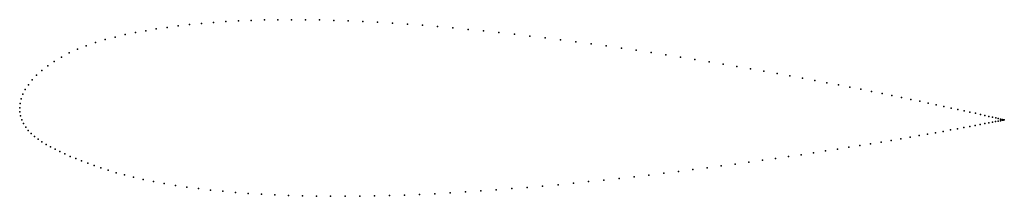
# Model space of a CAD drawing. Units: metres. Extents: x 0 to 1, y -0.09 to 0.09.
import ezdxf

# ---------------------------------------------------------------- set-up
doc = ezdxf.new("R2010")
doc.units = ezdxf.units.M

msp = doc.modelspace()

# ---------------------------------------------------------------- linework, layer by layer
for p in [(0.15, 0.0816), (0.1613, 0.0831), (0.1729, 0.0844), (0.1849, 0.0856), (0.1972, 0.0866), (0.2097, 0.0874), (0.2226, 0.0881), (0.2357, 0.0887), (0.2492, 0.0891), (0.2628, 0.0893), (0.2767, 0.0894), (0.2908, 0.0893), (0.3051, 0.0891), (0.3196, 0.0887), (0.3343, 0.0882), (0.3492, 0.0876), (0.3642, 0.0868), (0.3793, 0.0859), (0.3946, 0.0849), (0.4099, 0.0837), (0.4254, 0.0825), (0.4409, 0.0811), (0.0972, 0.0718), (0.1075, 0.0742), (0.1179, 0.0763), (0.1284, 0.0782), (0.139, 0.08), (0.4565, 0.0796), (0.4722, 0.0781), (0.4878, 0.0764), (0.5035, 0.0747), (0.5192, 0.0728), (0.5349, 0.0709), (0.0678, 0.063), (0.0773, 0.0662), (0.0871, 0.0692), (0.5505, 0.069), (0.5661, 0.0669), (0.5816, 0.0648), (0.597, 0.0627), (0.6124, 0.0605), (0.0424, 0.0515), (0.0503, 0.0556), (0.0588, 0.0594), (0.6276, 0.0583), (0.6427, 0.056), (0.6577, 0.0537), (0.6725, 0.0514), (0.0285, 0.0426), (0.0351, 0.0471), (0.6872, 0.049), (0.7017, 0.0466), (0.7159, 0.0443), (0.73, 0.0419), (0.0172, 0.0331), (0.0225, 0.0379), (0.7439, 0.0395), (0.7575, 0.0371), (0.7708, 0.0347), (0.7839, 0.0324), (0.0089, 0.0233), (0.0127, 0.0282), (0.7967, 0.03), (0.8093, 0.0277), (0.8215, 0.0254), (0.8334, 0.0231), (0.845, 0.0209), (0.0033, 0.0137), (0.0057, 0.0185), (0.8562, 0.0187), (0.8671, 0.0165), (0.8777, 0.0144), (0.8878, 0.0124), (0.8976, 0.0104), (0, 0), (0, 0), (0.0005, 0.0044), (0.0016, 0.009), (0.907, 0.0084), (0.916, 0.0065), (0.9246, 0.0047), (0.9328, 0.003), (0.9405, 0.0013), (0.0001, -0.0043), (0.0009, -0.0084), (0.9479, -0.0003), (0.9548, -0.0018), (0.9612, -0.0032), (0.9672, -0.0045), (0.9727, -0.0057), (0.9778, -0.0068), (0.9824, -0.0079), (0.9865, -0.0088), (0.9902, -0.0096), (0.0021, -0.0124), (0.0039, -0.0162), (0.0061, -0.0197), (0.9669, -0.0191), (0.9724, -0.018), (0.9776, -0.0171), (0.9822, -0.0162), (0.9863, -0.0154), (0.99, -0.0147), (0.9932, -0.0141), (0.9934, -0.0104), (0.9959, -0.0136), (0.996, -0.011), (0.9982, -0.0115), (0.9982, -0.0132), (0.9999, -0.0128), (1, -0.0119), (1.0011, -0.0126), (1.0012, -0.0122), (1.0019, -0.0123), (1.0019, -0.0124), (1.0021, -0.0124), (1.0021, -0.0124), (0.0087, -0.0231), (0.0117, -0.0262), (0.015, -0.0292), (0.9063, -0.0299), (0.9154, -0.0283), (0.924, -0.0268), (0.9322, -0.0254), (0.94, -0.024), (0.9474, -0.0226), (0.9544, -0.0214), (0.9608, -0.0202), (0.0187, -0.032), (0.0226, -0.0347), (0.0268, -0.0373), (0.0313, -0.0398), (0.8552, -0.0384), (0.8661, -0.0366), (0.8767, -0.0349), (0.887, -0.0332), (0.8968, -0.0315), (0.036, -0.0422), (0.0409, -0.0446), (0.046, -0.047), (0.0514, -0.0494), (0.7825, -0.0496), (0.7953, -0.0477), (0.8079, -0.0458), (0.8202, -0.0439), (0.8322, -0.0421), (0.8439, -0.0402), (0.057, -0.0517), (0.0629, -0.0541), (0.0692, -0.0565), (0.0757, -0.0588), (0.7141, -0.0592), (0.7283, -0.0573), (0.7422, -0.0553), (0.7559, -0.0534), (0.7693, -0.0515), (0.0827, -0.0612), (0.0901, -0.0636), (0.0981, -0.066), (0.1067, -0.0683), (0.6254, -0.0701), (0.6405, -0.0684), (0.6556, -0.0666), (0.6705, -0.0648), (0.6852, -0.0629), (0.6998, -0.061), (0.1159, -0.0707), (0.1258, -0.0729), (0.1363, -0.075), (0.1472, -0.077), (0.1585, -0.0789), (0.5322, -0.0796), (0.5479, -0.0782), (0.5636, -0.0767), (0.5791, -0.0751), (0.5946, -0.0735), (0.6101, -0.0718), (0.1701, -0.0806), (0.182, -0.0822), (0.1942, -0.0836), (0.2068, -0.0849), (0.2196, -0.086), (0.2327, -0.087), (0.2461, -0.0879), (0.2597, -0.0886), (0.2736, -0.0891), (0.2877, -0.0895), (0.302, -0.0898), (0.3165, -0.09), (0.3312, -0.09), (0.3461, -0.0898), (0.3611, -0.0896), (0.3763, -0.0892), (0.3916, -0.0887), (0.407, -0.0881), (0.4225, -0.0874), (0.438, -0.0865), (0.4537, -0.0856), (0.4693, -0.0846), (0.485, -0.0834), (0.5008, -0.0822), (0.5165, -0.081)]:
    msp.add_point(p)

doc.saveas('drawing.dxf')
